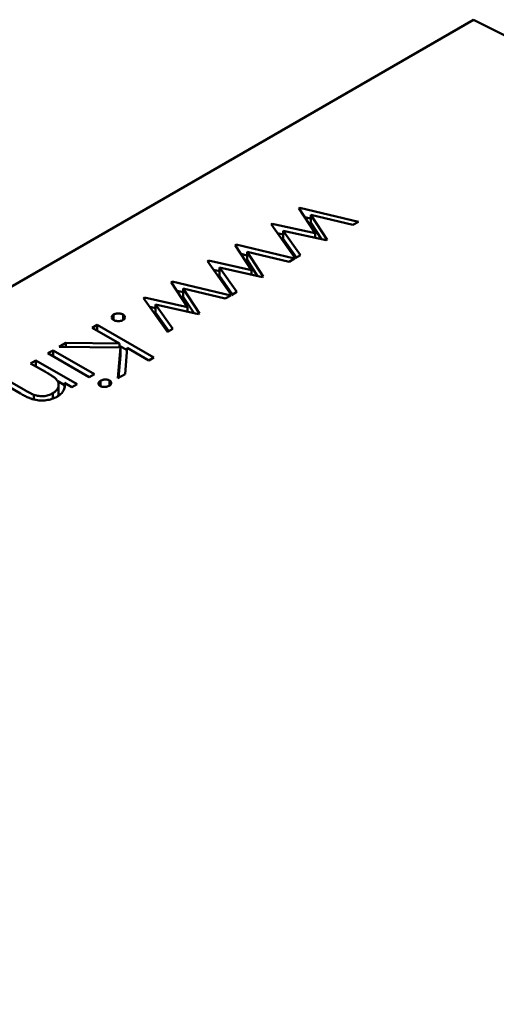
# Model space of a CAD drawing. Units: inches. Extents: x 2 to 108, y 1 to 84.
# Drawn here: x 17 to 17, y 21 to 21 of the extents above; entities that cross this region are included whole.
import ezdxf

# ---------------------------------------------------------------- set-up
doc = ezdxf.new("R2010")
doc.units = ezdxf.units.IN
doc.header["$LTSCALE"] = 5
doc.header["$MEASUREMENT"] = 0
doc.layers.add('Visible (ANSI)', color=7, linetype='Continuous', lineweight=50)

msp = doc.modelspace()

# ---------------------------------------------------------------- linework, layer by layer
at = {"layer": 'Visible (ANSI)'}
for p, q in [((16.599046, 20.980276), (16.515165, 20.931847)), ((16.622875, 20.968317), (16.599046, 20.980276)), ((16.590453, 20.971), (16.590499, 20.971027)), ((16.591252, 20.969772), (16.590453, 20.971)), ((16.590499, 20.971027), (16.593376, 20.970339)), ((16.590499, 20.970929), (16.590499, 20.971027)), ((16.590733, 20.970569), (16.591038, 20.970496)), ((16.593108, 20.970184), (16.591038, 20.970679)), ((16.591038, 20.970679), (16.591837, 20.96945)), ((16.591038, 20.970277), (16.591038, 20.970679)), ((16.593376, 20.970339), (16.593108, 20.970184)), ((16.589087, 20.970212), (16.589139, 20.970241)), ((16.590271, 20.968546), (16.589087, 20.970212)), ((16.589139, 20.970241), (16.591252, 20.969772)), ((16.589139, 20.970139), (16.589139, 20.970241)), ((16.591795, 20.969426), (16.589682, 20.969896)), ((16.589682, 20.969896), (16.590534, 20.968698)), ((16.589682, 20.969494), (16.589682, 20.969896)), ((16.591038, 20.970277), (16.591558, 20.969479)), ((16.589391, 20.969784), (16.589682, 20.969719)), ((16.589682, 20.969494), (16.590331, 20.968581)), ((16.591252, 20.969547), (16.591252, 20.969772)), ((16.591837, 20.96945), (16.591795, 20.969426)), ((16.587312, 20.969187), (16.587358, 20.969213)), ((16.588112, 20.967959), (16.587312, 20.969187)), ((16.587358, 20.969213), (16.590235, 20.968525)), ((16.587358, 20.969116), (16.587358, 20.969213)), ((16.589967, 20.96837), (16.587897, 20.968865)), ((16.587897, 20.968865), (16.588697, 20.967637)), ((16.587897, 20.968464), (16.587897, 20.968865)), ((16.585946, 20.968398), (16.585998, 20.968428)), ((16.58713, 20.966733), (16.585946, 20.968398)), ((16.585998, 20.968428), (16.588112, 20.967959)), ((16.585998, 20.968325), (16.585998, 20.968428)), ((16.587593, 20.968756), (16.587897, 20.968683)), ((16.587897, 20.968464), (16.588417, 20.967665)), ((16.590235, 20.968525), (16.589967, 20.96837)), ((16.590534, 20.968698), (16.590271, 20.968546)), ((16.58625, 20.96797), (16.586541, 20.967906)), ((16.588654, 20.967613), (16.586541, 20.968082)), ((16.586541, 20.968082), (16.587393, 20.966884)), ((16.586541, 20.967681), (16.586541, 20.968082)), ((16.588112, 20.967733), (16.588112, 20.967959)), ((16.586541, 20.967681), (16.58719, 20.966767)), ((16.588697, 20.967637), (16.588654, 20.967613)), ((16.584171, 20.967373), (16.584217, 20.9674)), ((16.584971, 20.966145), (16.584171, 20.967373)), ((16.584217, 20.9674), (16.587094, 20.966712)), ((16.584217, 20.967302), (16.584217, 20.9674)), ((16.584452, 20.966942), (16.584757, 20.966869)), ((16.586826, 20.966557), (16.584757, 20.967052)), ((16.584757, 20.967052), (16.585556, 20.965824)), ((16.584757, 20.96665), (16.584757, 20.967052)), ((16.582805, 20.966585), (16.582857, 20.966615)), ((16.583989, 20.964919), (16.582805, 20.966585)), ((16.582857, 20.966615), (16.584971, 20.966145)), ((16.582857, 20.966512), (16.582857, 20.966615)), ((16.584757, 20.96665), (16.585276, 20.965852)), ((16.587094, 20.966712), (16.586826, 20.966557)), ((16.587393, 20.966884), (16.58713, 20.966733)), ((16.58311, 20.966157), (16.5834, 20.966092)), ((16.585513, 20.965799), (16.5834, 20.966269)), ((16.5834, 20.966269), (16.584252, 20.965071)), ((16.5834, 20.965867), (16.5834, 20.966269)), ((16.584971, 20.96592), (16.584971, 20.966145)), ((16.58133, 20.965507), (16.58133, 20.965774)), ((16.581794, 20.965507), (16.581794, 20.965774)), ((16.5834, 20.965867), (16.584049, 20.964954)), ((16.585556, 20.965824), (16.585513, 20.965799)), ((16.580277, 20.965125), (16.580527, 20.96527)), ((16.581621, 20.96435), (16.580277, 20.965125)), ((16.580527, 20.96527), (16.583311, 20.963662)), ((16.580527, 20.964981), (16.580527, 20.96527)), ((16.584252, 20.965071), (16.583989, 20.964919)), ((16.5781, 20.963868), (16.57835, 20.964013)), ((16.57835, 20.964013), (16.580385, 20.962838)), ((16.57835, 20.963724), (16.57835, 20.964013)), ((16.578653, 20.964188), (16.578986, 20.96438)), ((16.581663, 20.964153), (16.578653, 20.964188)), ((16.578986, 20.96438), (16.581621, 20.96435)), ((16.578986, 20.964184), (16.578986, 20.96438)), ((16.581544, 20.962642), (16.581663, 20.964153)), ((16.581621, 20.964154), (16.581621, 20.96435)), ((16.581621, 20.964236), (16.581993, 20.964022)), ((16.581663, 20.963752), (16.581663, 20.964153)), ((16.582001, 20.96413), (16.581901, 20.962848)), ((16.583061, 20.963518), (16.582001, 20.96413)), ((16.580135, 20.962694), (16.5781, 20.963868)), ((16.581578, 20.962661), (16.581663, 20.963752)), ((16.583311, 20.963662), (16.583061, 20.963518)), ((16.577244, 20.963374), (16.577494, 20.963518)), ((16.577979, 20.962949), (16.577244, 20.963374)), ((16.577494, 20.963518), (16.579528, 20.962344)), ((16.577494, 20.96323), (16.577494, 20.963518)), ((16.575959, 20.962632), (16.576916, 20.96208)), ((16.580385, 20.962838), (16.580135, 20.962694)), ((16.581901, 20.962848), (16.581544, 20.962642)), ((16.576748, 20.961888), (16.575709, 20.962488)), ((16.578579, 20.96249), (16.578911, 20.962298)), ((16.578623, 20.961916), (16.578623, 20.962318)), ((16.579278, 20.962199), (16.578911, 20.962411)), ((16.578911, 20.962138), (16.578911, 20.962411)), ((16.579528, 20.962344), (16.579278, 20.962199)), ((16.580689, 20.962252), (16.580689, 20.962519)), ((16.581133, 20.962282), (16.581133, 20.96253)), ((16.577408, 20.961595), (16.577408, 20.961829)), ((16.578333, 20.961636), (16.578333, 20.961901))]:
    msp.add_line(p, q, dxfattribs=at)
for points, knots in [([(16.58133, 20.965507), (16.581316, 20.965516), (16.581288, 20.965534), (16.581256, 20.965567), (16.581239, 20.965603), (16.581232, 20.96564), (16.581238, 20.965678), (16.581256, 20.965713), (16.581287, 20.965746), (16.581316, 20.965765), (16.58133, 20.965774)], [0, 0, 0, 0, 0.126178, 0.248821, 0.37154, 0.499984, 0.627244, 0.749226, 0.872298, 1, 1, 1, 1]), ([(16.58133, 20.965774), (16.581347, 20.965783), (16.581379, 20.965799), (16.581436, 20.965817), (16.581497, 20.965828), (16.581563, 20.965831), (16.581627, 20.965827), (16.581689, 20.965817), (16.581746, 20.965799), (16.581778, 20.965783), (16.581794, 20.965774)], [0, 0, 0, 0, 0.127757, 0.249414, 0.372796, 0.500111, 0.62861, 0.750643, 0.873768, 1, 1, 1, 1]), ([(16.581794, 20.965507), (16.581778, 20.965498), (16.581746, 20.965482), (16.581689, 20.965463), (16.581628, 20.965453), (16.581563, 20.96545), (16.581498, 20.965453), (16.581436, 20.965463), (16.581379, 20.965481), (16.581347, 20.965498), (16.58133, 20.965507)], [0, 0, 0, 0, 0.127519, 0.249986, 0.371792, 0.49887, 0.625948, 0.748492, 0.870959, 1, 1, 1, 1]), ([(16.581794, 20.965774), (16.581809, 20.965765), (16.581838, 20.965746), (16.581869, 20.965713), (16.581887, 20.965678), (16.581893, 20.96564), (16.581887, 20.965603), (16.581868, 20.965567), (16.581837, 20.965534), (16.581809, 20.965516), (16.581794, 20.965507)], [0, 0, 0, 0, 0.129097, 0.252046, 0.373905, 0.501038, 0.628171, 0.751376, 0.872426, 1, 1, 1, 1]), ([(16.578487, 20.962612), (16.578476, 20.962621), (16.578453, 20.962643), (16.578411, 20.962675), (16.578361, 20.962712), (16.578303, 20.962752), (16.578234, 20.962796), (16.578158, 20.962844), (16.578072, 20.962895), (16.578011, 20.962931), (16.577979, 20.962949)], [0, 0, 0, 0, 0.076995, 0.167615, 0.271052, 0.38946, 0.520843, 0.666399, 0.826094, 1, 1, 1, 1]), ([(16.578333, 20.961901), (16.578353, 20.961913), (16.578392, 20.961936), (16.578444, 20.961975), (16.578489, 20.962015), (16.578528, 20.962057), (16.578559, 20.962101), (16.578586, 20.962147), (16.578604, 20.962194), (16.578617, 20.962243), (16.578623, 20.962293), (16.578624, 20.962341), (16.578617, 20.962389), (16.578604, 20.962436), (16.578584, 20.962482), (16.578558, 20.962526), (16.578526, 20.96257), (16.5785, 20.962598), (16.578487, 20.962612)], [0, 0, 0, 0, 0.063986, 0.126627, 0.188984, 0.25023, 0.312351, 0.374574, 0.438148, 0.50292, 0.567974, 0.630771, 0.692935, 0.754398, 0.815218, 0.876117, 0.938015, 1, 1, 1, 1]), ([(16.580689, 20.962519), (16.580705, 20.962528), (16.580736, 20.962544), (16.580792, 20.962562), (16.580852, 20.962573), (16.580914, 20.962578), (16.580977, 20.962576), (16.581035, 20.962567), (16.581089, 20.962552), (16.581118, 20.962537), (16.581133, 20.96253)], [0, 0, 0, 0, 0.131867, 0.256661, 0.384213, 0.513365, 0.640443, 0.761085, 0.879146, 1, 1, 1, 1]), ([(16.576916, 20.96208), (16.576944, 20.962064), (16.576997, 20.962033), (16.577074, 20.96199), (16.577145, 20.961951), (16.577209, 20.961918), (16.577268, 20.961889), (16.57732, 20.961865), (16.577366, 20.961845), (16.577395, 20.961834), (16.577408, 20.961829)], [0, 0, 0, 0, 0.17885, 0.34211, 0.489826, 0.623254, 0.74008, 0.841483, 0.928908, 1, 1, 1, 1]), ([(16.578911, 20.962411), (16.578918, 20.962377), (16.578931, 20.962309), (16.578929, 20.962211), (16.578908, 20.962118), (16.578868, 20.96203), (16.578811, 20.961948), (16.578737, 20.961871), (16.578647, 20.961798), (16.578576, 20.961754), (16.57854, 20.961732)], [0, 0, 0, 0, 0.140976, 0.273569, 0.398988, 0.51993, 0.63811, 0.756589, 0.87686, 1, 1, 1, 1]), ([(16.580669, 20.962262), (16.580656, 20.96227), (16.58063, 20.962287), (16.580603, 20.962318), (16.580588, 20.962352), (16.580586, 20.962388), (16.580594, 20.962424), (16.580613, 20.962459), (16.580645, 20.962492), (16.580674, 20.96251), (16.580689, 20.962519)], [0, 0, 0, 0, 0.120162, 0.237546, 0.357497, 0.484917, 0.613329, 0.74015, 0.867301, 1, 1, 1, 1]), ([(16.581117, 20.962272), (16.581101, 20.962264), (16.581069, 20.962247), (16.581013, 20.962228), (16.580953, 20.962217), (16.58089, 20.962212), (16.580827, 20.962214), (16.580768, 20.962223), (16.580714, 20.962239), (16.580684, 20.962254), (16.580669, 20.962262)], [0, 0, 0, 0, 0.131899, 0.258284, 0.384341, 0.51198, 0.638632, 0.75923, 0.877412, 1, 1, 1, 1]), ([(16.581133, 20.96253), (16.581146, 20.962521), (16.581173, 20.962503), (16.5812, 20.962472), (16.581216, 20.962438), (16.581219, 20.962402), (16.581211, 20.962366), (16.581191, 20.962331), (16.58116, 20.962299), (16.581132, 20.962281), (16.581117, 20.962272)], [0, 0, 0, 0, 0.12329, 0.242149, 0.363437, 0.489745, 0.618115, 0.744894, 0.868932, 1, 1, 1, 1]), ([(16.57854, 20.961732), (16.578501, 20.961711), (16.578424, 20.96167), (16.578296, 20.96162), (16.578159, 20.961584), (16.578016, 20.961559), (16.577869, 20.961547), (16.577723, 20.961547), (16.577579, 20.96156), (16.57746, 20.961581), (16.577364, 20.961606), (16.577288, 20.96163), (16.577208, 20.96166), (16.577124, 20.961694), (16.577036, 20.961735), (16.576943, 20.961781), (16.576845, 20.961832), (16.576781, 20.961869), (16.576748, 20.961888)], [0, 0, 0, 0, 0.07724, 0.151178, 0.223488, 0.295543, 0.366976, 0.437131, 0.507044, 0.57856, 0.616614, 0.658756, 0.704491, 0.754803, 0.809332, 0.868274, 0.932073, 1, 1, 1, 1]), ([(16.577408, 20.961829), (16.577448, 20.961816), (16.577525, 20.96179), (16.577648, 20.961766), (16.577769, 20.961755), (16.577888, 20.961757), (16.578005, 20.961773), (16.578119, 20.961803), (16.578231, 20.961846), (16.578298, 20.961882), (16.578333, 20.961901)], [0, 0, 0, 0, 0.13552, 0.260833, 0.378476, 0.493178, 0.609281, 0.729981, 0.859261, 1, 1, 1, 1]), ([(16.578594, 20.961765), (16.578597, 20.961774), (16.578606, 20.9618), (16.578617, 20.961842), (16.578622, 20.961883), (16.578623, 20.961908), (16.578623, 20.961916)], [0.4022778, 0.4022778, 0.4022778, 0.4022778, 0.4381475, 0.5029204, 0.5679741, 0.6003213, 0.6003213, 0.6003213, 0.6003213])]:
    msp.add_open_spline(points, degree=3, knots=knots, dxfattribs=at)

doc.saveas('drawing.dxf')
